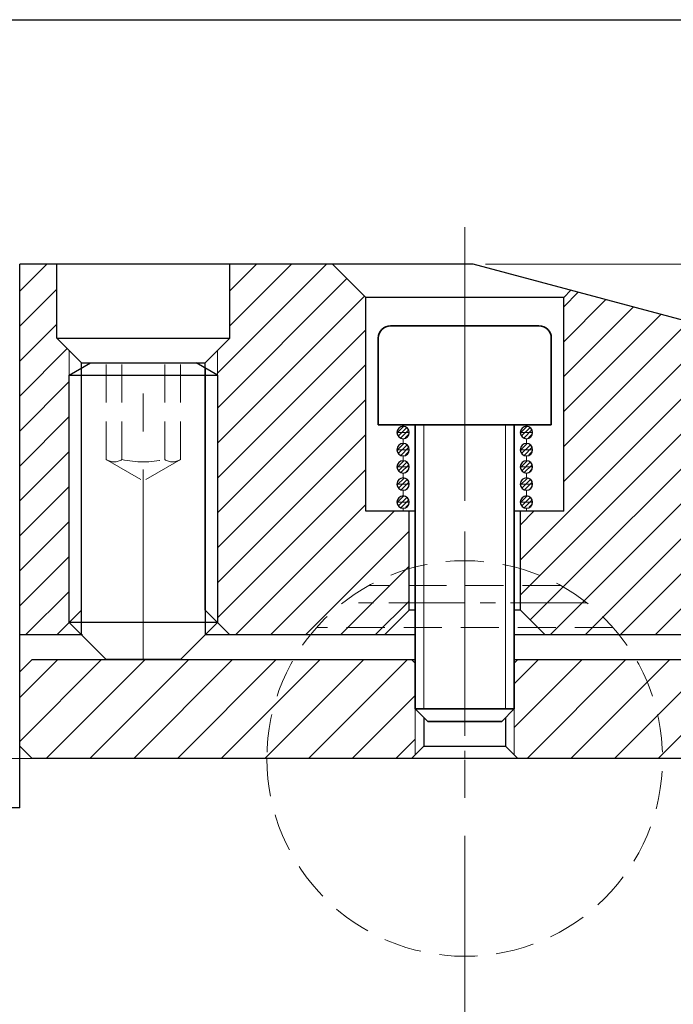
# Model space of a CAD drawing. Units: millimetres. Extents: x 5 to 292, y -203 to -7.
# Drawn here: x 56 to 108, y -84 to -7 of the extents above; entities that cross this region are included whole.
import ezdxf

# ---------------------------------------------------------------- set-up
doc = ezdxf.new("R2010")
doc.units = ezdxf.units.MM
doc.header["$MEASUREMENT"] = 0
for name, pattern in [('AI-Linetype-100', [4.471044, 2.980696, -1.490348]), ('AI-Linetype-101', [4.471044, 2.980696, -1.490348]), ('AI-Linetype-106', [23.845569, 14.90348, -2.980696, 2.980696, -2.980696]), ('AI-Linetype-107', [9.538228, 5.961393, -1.192278, 1.192278, -1.192278]), ('AI-Linetype-111', [23.845569, 14.90348, -2.980696, 2.980696, -2.980696]), ('AI-Linetype-112', [23.845569, 14.90348, -2.980696, 2.980696, -2.980696]), ('AI-Linetype-113', [23.845569, 14.90348, -2.980696, 2.980696, -2.980696]), ('AI-Linetype-114', [23.845569, 14.90348, -2.980696, 2.980696, -2.980696]), ('AI-Linetype-115', [23.845569, 14.90348, -2.980696, 2.980696, -2.980696]), ('AI-Linetype-116', [23.845569, 14.90348, -2.980696, 2.980696, -2.980696]), ('AI-Linetype-117', [23.845569, 14.90348, -2.980696, 2.980696, -2.980696]), ('AI-Linetype-118', [23.845569, 14.90348, -2.980696, 2.980696, -2.980696]), ('AI-Linetype-119', [23.845569, 14.90348, -2.980696, 2.980696, -2.980696]), ('AI-Linetype-120', [23.845569, 14.90348, -2.980696, 2.980696, -2.980696]), ('AI-Linetype-121', [23.845569, 14.90348, -2.980696, 2.980696, -2.980696]), ('AI-Linetype-122', [23.845569, 14.90348, -2.980696, 2.980696, -2.980696]), ('AI-Linetype-123', [23.845569, 14.90348, -2.980696, 2.980696, -2.980696]), ('AI-Linetype-124', [23.845569, 14.90348, -2.980696, 2.980696, -2.980696]), ('AI-Linetype-128', [9.538228, 5.961393, -1.192278, 1.192278, -1.192278]), ('AI-Linetype-129', [23.845569, 14.90348, -2.980696, 2.980696, -2.980696]), ('AI-Linetype-130', [23.845569, 14.90348, -2.980696, 2.980696, -2.980696]), ('AI-Linetype-81', [4.471044, 2.980696, -1.490348]), ('AI-Linetype-82', [4.471044, 2.980696, -1.490348]), ('AI-Linetype-83', [4.471044, 2.980696, -1.490348]), ('AI-Linetype-84', [4.471044, 2.980696, -1.490348]), ('AI-Linetype-85', [4.471044, 2.980696, -1.490348]), ('AI-Linetype-86', [4.471044, 2.980696, -1.490348]), ('AI-Linetype-87', [4.471044, 2.980696, -1.490348]), ('AI-Linetype-88', [4.471044, 2.980696, -1.490348]), ('AI-Linetype-89', [4.471044, 2.980696, -1.490348]), ('AI-Linetype-99', [4.471044, 2.980696, -1.490348])]:
    doc.linetypes.add(name, pattern=pattern)
doc.layers.add('Ebene 1', color=7, linetype='Continuous')

# ---------------------------------------------------------------- blocks, each defined once
blk = doc.blocks.new('block 82')
at = {"layer": 'Ebene 1', "color": 215, "linetype": 'AI-Linetype-81', "lineweight": 13, "true_color": 0xa5519a}
blk.add_lwpolyline([(69.009, -41.089), (69.009, -33.523)], dxfattribs=at)
blk = doc.blocks.new('block 83')
at = {"layer": 'Ebene 1', "color": 215, "linetype": 'AI-Linetype-82', "lineweight": 13, "true_color": 0xa5519a}
blk.add_lwpolyline([(63.197, -41.089), (63.197, -33.523)], dxfattribs=at)
blk = doc.blocks.new('block 84')
at = {"layer": 'Ebene 1', "color": 215, "linetype": 'AI-Linetype-83', "lineweight": 13, "true_color": 0xa5519a}
blk.add_lwpolyline([(64.426, -41.089), (64.426, -33.523)], dxfattribs=at)
blk = doc.blocks.new('block 85')
at = {"layer": 'Ebene 1', "color": 215, "linetype": 'AI-Linetype-84', "lineweight": 13, "true_color": 0xa5519a}
blk.add_lwpolyline([(67.781, -41.089), (67.781, -33.523)], dxfattribs=at)
blk = doc.blocks.new('block 86')
at = {"layer": 'Ebene 1', "color": 215, "linetype": 'AI-Linetype-85', "lineweight": 13, "true_color": 0xa5519a}
blk.add_open_spline([(64.426, -41.089), (65.531, -41.334), (66.676, -41.334), (67.781, -41.089)], degree=3, dxfattribs=at)
blk = doc.blocks.new('block 87')
at = {"layer": 'Ebene 1', "color": 215, "linetype": 'AI-Linetype-86', "lineweight": 13, "true_color": 0xa5519a}
blk.add_open_spline([(63.197, -41.089), (63.57, -41.334), (64.053, -41.334), (64.426, -41.089)], degree=3, dxfattribs=at)
blk = doc.blocks.new('block 88')
at = {"layer": 'Ebene 1', "color": 215, "linetype": 'AI-Linetype-87', "lineweight": 13, "true_color": 0xa5519a}
blk.add_open_spline([(67.781, -41.089), (68.154, -41.334), (68.637, -41.334), (69.009, -41.089)], degree=3, dxfattribs=at)
blk = doc.blocks.new('block 89')
at = {"layer": 'Ebene 1', "color": 215, "linetype": 'AI-Linetype-88', "lineweight": 13, "true_color": 0xa5519a}
blk.add_lwpolyline([(63.322, -41.159), (66.103, -42.765)], dxfattribs=at)
blk = doc.blocks.new('block 90')
at = {"layer": 'Ebene 1', "color": 215, "linetype": 'AI-Linetype-89', "lineweight": 13, "true_color": 0xa5519a}
blk.add_lwpolyline([(68.885, -41.159), (66.103, -42.765)], dxfattribs=at)
blk = doc.blocks.new('block 100')
at = {"layer": 'Ebene 1', "color": 215, "linetype": 'AI-Linetype-99', "lineweight": 13, "true_color": 0xa5519a}
blk.add_lwpolyline([(98.792, -50.959), (83.785, -50.959)], dxfattribs=at)
blk = doc.blocks.new('block 101')
at = {"layer": 'Ebene 1', "color": 215, "linetype": 'AI-Linetype-100', "lineweight": 13, "true_color": 0xa5519a}
blk.add_lwpolyline([(102.898, -54.253), (79.679, -54.253)], dxfattribs=at)
blk = doc.blocks.new('block 102')
at = {"layer": 'Ebene 1', "color": 215, "linetype": 'AI-Linetype-101', "lineweight": 13, "true_color": 0xa5519a}
blk.add_open_spline([(75.79, -64.521), (75.79, -55.961), (82.729, -49.022), (91.289, -49.022), (99.848, -49.022), (106.787, -55.961), (106.787, -64.521), (106.787, -73.08), (99.848, -80.019), (91.289, -80.019), (82.729, -80.019), (75.79, -73.08), (75.79, -64.521), (75.79, -64.521), (75.79, -64.521), (75.79, -64.521)], degree=3, knots=[0, 0, 0, 0, 1, 1, 1, 2, 2, 2, 3, 3, 3, 4, 4, 4, 5, 5, 5, 5], dxfattribs=at)
blk = doc.blocks.new('block 161')
at = {"layer": 'Ebene 1', "color": 7, "lineweight": 25, "true_color": 0xffffff}
blk.add_lwpolyline([(56.417, -68.395), (46.73, -68.395)], dxfattribs=at)
blk = doc.blocks.new('block 162')
at = {"layer": 'Ebene 1', "color": 7, "lineweight": 25, "true_color": 0xffffff}
blk.add_lwpolyline([(56.417, -68.395), (56.417, -25.774)], dxfattribs=at)
blk = doc.blocks.new('block 165')
at = {"layer": 'Ebene 1', "color": 7, "lineweight": 25, "true_color": 0xffffff}
blk.add_lwpolyline([(128.098, -35.46), (91.947, -25.774)], dxfattribs=at)
blk = doc.blocks.new('block 169')
at = {"layer": 'Ebene 1', "color": 7, "lineweight": 25, "true_color": 0xffffff}
blk.add_lwpolyline([(113.568, -54.834), (95.163, -54.834)], dxfattribs=at)
blk = doc.blocks.new('block 170')
at = {"layer": 'Ebene 1', "color": 7, "lineweight": 25, "true_color": 0xffffff}
blk.add_lwpolyline([(87.414, -54.834), (70.947, -54.834)], dxfattribs=at)
blk = doc.blocks.new('block 171')
at = {"layer": 'Ebene 1', "color": 7, "lineweight": 25, "true_color": 0xffffff}
blk.add_lwpolyline([(61.335, -54.834), (56.417, -54.834)], dxfattribs=at)
blk = doc.blocks.new('block 173')
at = {"layer": 'Ebene 1', "color": 7, "lineweight": 25, "true_color": 0xffffff}
blk.add_lwpolyline([(91.947, -25.774), (56.417, -25.774)], dxfattribs=at)
blk = doc.blocks.new('block 174')
at = {"layer": 'Ebene 1', "color": 7, "lineweight": 25, "true_color": 0xffffff}
blk.add_lwpolyline([(61.26, -33.523), (70.947, -33.523)], dxfattribs=at)
blk = doc.blocks.new('block 175')
at = {"layer": 'Ebene 1', "color": 7, "lineweight": 25, "true_color": 0xffffff}
blk.add_lwpolyline([(59.323, -31.586), (72.884, -31.586)], dxfattribs=at)
blk = doc.blocks.new('block 176')
at = {"layer": 'Ebene 1', "color": 7, "lineweight": 25, "true_color": 0xffffff}
blk.add_lwpolyline([(61.26, -52.896), (61.26, -33.523)], dxfattribs=at)
blk = doc.blocks.new('block 177')
at = {"layer": 'Ebene 1', "color": 7, "lineweight": 25, "true_color": 0xffffff}
blk.add_lwpolyline([(61.26, -33.523), (59.323, -31.586)], dxfattribs=at)
blk = doc.blocks.new('block 178')
at = {"layer": 'Ebene 1', "color": 7, "lineweight": 25, "true_color": 0xffffff}
blk.add_lwpolyline([(59.323, -31.586), (59.323, -25.774)], dxfattribs=at)
blk = doc.blocks.new('block 179')
at = {"layer": 'Ebene 1', "color": 7, "lineweight": 25, "true_color": 0xffffff}
blk.add_lwpolyline([(61.26, -52.896), (59.323, -54.834)], dxfattribs=at)
blk = doc.blocks.new('block 180')
at = {"layer": 'Ebene 1', "color": 7, "lineweight": 25, "true_color": 0xffffff}
blk.add_lwpolyline([(70.947, -52.896), (70.947, -33.523)], dxfattribs=at)
blk = doc.blocks.new('block 181')
at = {"layer": 'Ebene 1', "color": 7, "lineweight": 25, "true_color": 0xffffff}
blk.add_lwpolyline([(70.947, -33.523), (72.884, -31.586)], dxfattribs=at)
blk = doc.blocks.new('block 182')
at = {"layer": 'Ebene 1', "color": 7, "lineweight": 25, "true_color": 0xffffff}
blk.add_lwpolyline([(72.884, -31.586), (72.884, -25.774)], dxfattribs=at)
blk = doc.blocks.new('block 183')
at = {"layer": 'Ebene 1', "color": 7, "lineweight": 25, "true_color": 0xffffff}
blk.add_lwpolyline([(70.947, -52.896), (72.884, -54.834)], dxfattribs=at)
blk = doc.blocks.new('block 193')
at = {"layer": 'Ebene 1', "color": 7, "lineweight": 25, "true_color": 0xffffff}
blk.add_lwpolyline([(83.539, -45.147), (83.539, -28.393)], dxfattribs=at)
blk = doc.blocks.new('block 194')
at = {"layer": 'Ebene 1', "color": 7, "lineweight": 25, "true_color": 0xffffff}
blk.add_lwpolyline([(99.038, -45.147), (99.038, -28.393)], dxfattribs=at)
blk = doc.blocks.new('block 195')
at = {"layer": 'Ebene 1', "color": 7, "lineweight": 25, "true_color": 0xffffff}
blk.add_lwpolyline([(99.038, -28.393), (83.539, -28.393)], dxfattribs=at)
blk = doc.blocks.new('block 196')
at = {"layer": 'Ebene 1', "color": 7, "lineweight": 25, "true_color": 0xffffff}
blk.add_lwpolyline([(83.539, -28.393), (80.92, -25.774)], dxfattribs=at)
blk = doc.blocks.new('block 197')
at = {"layer": 'Ebene 1', "color": 7, "lineweight": 25, "true_color": 0xffffff}
blk.add_lwpolyline([(99.038, -28.393), (99.605, -27.826)], dxfattribs=at)
blk = doc.blocks.new('block 198')
at = {"layer": 'Ebene 1', "color": 7, "lineweight": 25, "true_color": 0xffffff}
blk.add_lwpolyline([(99.038, -45.147), (95.163, -45.147)], dxfattribs=at)
blk = doc.blocks.new('block 199')
at = {"layer": 'Ebene 1', "color": 7, "lineweight": 25, "true_color": 0xffffff}
blk.add_lwpolyline([(87.414, -45.147), (83.539, -45.147)], dxfattribs=at)
blk = doc.blocks.new('block 200')
at = {"layer": 'Ebene 1', "color": 7, "lineweight": 25, "true_color": 0xffffff}
blk.add_lwpolyline([(95.648, -52.896), (95.163, -52.896)], dxfattribs=at)
blk = doc.blocks.new('block 201')
at = {"layer": 'Ebene 1', "color": 7, "lineweight": 25, "true_color": 0xffffff}
blk.add_lwpolyline([(87.414, -52.896), (86.93, -52.896)], dxfattribs=at)
blk = doc.blocks.new('block 202')
at = {"layer": 'Ebene 1', "color": 7, "lineweight": 25, "true_color": 0xffffff}
blk.add_lwpolyline([(86.93, -52.896), (86.93, -45.147)], dxfattribs=at)
blk = doc.blocks.new('block 203')
at = {"layer": 'Ebene 1', "color": 7, "lineweight": 25, "true_color": 0xffffff}
blk.add_lwpolyline([(86.93, -52.896), (84.992, -54.834)], dxfattribs=at)
blk = doc.blocks.new('block 204')
at = {"layer": 'Ebene 1', "color": 7, "lineweight": 25, "true_color": 0xffffff}
blk.add_lwpolyline([(95.648, -52.896), (97.585, -54.834)], dxfattribs=at)
blk = doc.blocks.new('block 205')
at = {"layer": 'Ebene 1', "color": 7, "lineweight": 25, "true_color": 0xffffff}
blk.add_lwpolyline([(95.648, -52.896), (95.648, -45.147)], dxfattribs=at)
blk = doc.blocks.new('block 206')
at = {"layer": 'Ebene 1', "color": 85, "lineweight": 25, "true_color": 0x66b32e}
blk.add_lwpolyline([(57.385, -56.771), (87.414, -56.771)], dxfattribs=at)
blk = doc.blocks.new('block 207')
at = {"layer": 'Ebene 1', "color": 85, "lineweight": 25, "true_color": 0x66b32e}
blk.add_lwpolyline([(95.163, -56.771), (125.192, -56.771)], dxfattribs=at)
blk = doc.blocks.new('block 211')
at = {"layer": 'Ebene 1', "color": 85, "lineweight": 25, "true_color": 0x66b32e}
blk.add_lwpolyline([(125.192, -64.521), (57.385, -64.521)], dxfattribs=at)
blk = doc.blocks.new('block 212')
at = {"layer": 'Ebene 1', "color": 85, "lineweight": 25, "true_color": 0x66b32e}
blk.add_lwpolyline([(57.385, -64.521), (56.417, -63.552)], dxfattribs=at)
blk = doc.blocks.new('block 213')
at = {"layer": 'Ebene 1', "color": 85, "lineweight": 25, "true_color": 0x66b32e}
blk.add_lwpolyline([(56.417, -63.552), (56.417, -57.74)], dxfattribs=at)
blk = doc.blocks.new('block 214')
at = {"layer": 'Ebene 1', "color": 85, "lineweight": 25, "true_color": 0x66b32e}
blk.add_lwpolyline([(56.417, -57.74), (57.385, -56.771)], dxfattribs=at)
blk = doc.blocks.new('block 215')
at = {"layer": 'Ebene 1', "color": 85, "lineweight": 25, "true_color": 0x66b32e}
blk.add_lwpolyline([(94.485, -61.318), (94.485, -63.552)], dxfattribs=at)
blk = doc.blocks.new('block 216')
at = {"layer": 'Ebene 1', "color": 85, "lineweight": 25, "true_color": 0x66b32e}
blk.add_lwpolyline([(88.092, -61.318), (88.092, -63.552)], dxfattribs=at)
blk = doc.blocks.new('block 217')
at = {"layer": 'Ebene 1', "color": 85, "lineweight": 25, "true_color": 0x66b32e}
blk.add_lwpolyline([(87.414, -57.062), (87.123, -56.771)], dxfattribs=at)
blk = doc.blocks.new('block 218')
at = {"layer": 'Ebene 1', "color": 85, "lineweight": 25, "true_color": 0x66b32e}
blk.add_lwpolyline([(95.163, -57.062), (95.454, -56.771)], dxfattribs=at)
blk = doc.blocks.new('block 219')
at = {"layer": 'Ebene 1', "color": 85, "lineweight": 25, "true_color": 0x66b32e}
blk.add_lwpolyline([(88.092, -63.552), (94.485, -63.552)], dxfattribs=at)
blk = doc.blocks.new('block 220')
at = {"layer": 'Ebene 1', "color": 85, "lineweight": 25, "true_color": 0x66b32e}
blk.add_lwpolyline([(88.092, -63.552), (87.123, -64.521)], dxfattribs=at)
blk = doc.blocks.new('block 221')
at = {"layer": 'Ebene 1', "color": 85, "lineweight": 25, "true_color": 0x66b32e}
blk.add_lwpolyline([(94.485, -63.552), (95.454, -64.521)], dxfattribs=at)
blk = doc.blocks.new('block 240')
at = {"layer": 'Ebene 1', "color": 7, "lineweight": 25, "true_color": 0xffffff}
blk.add_open_spline([(85.974, -43.011), (85.974, -42.744), (86.191, -42.527), (86.458, -42.527), (86.726, -42.527), (86.942, -42.744), (86.942, -43.011), (86.942, -43.279), (86.726, -43.496), (86.458, -43.496), (86.191, -43.496), (85.974, -43.279), (85.974, -43.011), (85.974, -43.011), (85.974, -43.011), (85.974, -43.011)], degree=3, knots=[0, 0, 0, 0, 1, 1, 1, 2, 2, 2, 3, 3, 3, 4, 4, 4, 5, 5, 5, 5], dxfattribs=at)
blk = doc.blocks.new('block 241')
at = {"layer": 'Ebene 1', "color": 7, "lineweight": 25, "true_color": 0xffffff}
blk.add_open_spline([(85.974, -44.427), (85.974, -44.159), (86.191, -43.942), (86.458, -43.942), (86.726, -43.942), (86.942, -44.159), (86.942, -44.427), (86.942, -44.694), (86.726, -44.911), (86.458, -44.911), (86.191, -44.911), (85.974, -44.694), (85.974, -44.427), (85.974, -44.427), (85.974, -44.427), (85.974, -44.427)], degree=3, knots=[0, 0, 0, 0, 1, 1, 1, 2, 2, 2, 3, 3, 3, 4, 4, 4, 5, 5, 5, 5], dxfattribs=at)
blk = doc.blocks.new('block 242')
at = {"layer": 'Ebene 1', "color": 7, "lineweight": 25, "true_color": 0xffffff}
blk.add_open_spline([(85.974, -41.666), (85.974, -41.398), (86.191, -41.181), (86.458, -41.181), (86.726, -41.181), (86.942, -41.398), (86.942, -41.666), (86.942, -41.933), (86.726, -42.15), (86.458, -42.15), (86.191, -42.15), (85.974, -41.933), (85.974, -41.666), (85.974, -41.666), (85.974, -41.666), (85.974, -41.666)], degree=3, knots=[0, 0, 0, 0, 1, 1, 1, 2, 2, 2, 3, 3, 3, 4, 4, 4, 5, 5, 5, 5], dxfattribs=at)
blk = doc.blocks.new('block 243')
at = {"layer": 'Ebene 1', "color": 7, "lineweight": 25, "true_color": 0xffffff}
blk.add_open_spline([(85.974, -40.32), (85.974, -40.053), (86.191, -39.836), (86.458, -39.836), (86.726, -39.836), (86.942, -40.053), (86.942, -40.32), (86.942, -40.588), (86.726, -40.805), (86.458, -40.805), (86.191, -40.805), (85.974, -40.588), (85.974, -40.32), (85.974, -40.32), (85.974, -40.32), (85.974, -40.32)], degree=3, knots=[0, 0, 0, 0, 1, 1, 1, 2, 2, 2, 3, 3, 3, 4, 4, 4, 5, 5, 5, 5], dxfattribs=at)
blk = doc.blocks.new('block 244')
at = {"layer": 'Ebene 1', "color": 7, "lineweight": 25, "true_color": 0xffffff}
blk.add_open_spline([(85.974, -38.975), (85.974, -38.707), (86.191, -38.49), (86.458, -38.49), (86.726, -38.49), (86.942, -38.707), (86.942, -38.975), (86.942, -39.242), (86.726, -39.459), (86.458, -39.459), (86.191, -39.459), (85.974, -39.242), (85.974, -38.975), (85.974, -38.975), (85.974, -38.975), (85.974, -38.975)], degree=3, knots=[0, 0, 0, 0, 1, 1, 1, 2, 2, 2, 3, 3, 3, 4, 4, 4, 5, 5, 5, 5], dxfattribs=at)
blk = doc.blocks.new('block 245')
at = {"layer": 'Ebene 1', "color": 7, "lineweight": 25, "true_color": 0xffffff}
blk.add_open_spline([(95.635, -43.011), (95.635, -42.744), (95.852, -42.527), (96.119, -42.527), (96.387, -42.527), (96.604, -42.744), (96.604, -43.011), (96.604, -43.279), (96.387, -43.496), (96.119, -43.496), (95.852, -43.496), (95.635, -43.279), (95.635, -43.011), (95.635, -43.011), (95.635, -43.011), (95.635, -43.011)], degree=3, knots=[0, 0, 0, 0, 1, 1, 1, 2, 2, 2, 3, 3, 3, 4, 4, 4, 5, 5, 5, 5], dxfattribs=at)
blk = doc.blocks.new('block 246')
at = {"layer": 'Ebene 1', "color": 7, "lineweight": 25, "true_color": 0xffffff}
blk.add_open_spline([(95.635, -44.427), (95.635, -44.159), (95.852, -43.942), (96.119, -43.942), (96.387, -43.942), (96.604, -44.159), (96.604, -44.427), (96.604, -44.694), (96.387, -44.911), (96.119, -44.911), (95.852, -44.911), (95.635, -44.694), (95.635, -44.427), (95.635, -44.427), (95.635, -44.427), (95.635, -44.427)], degree=3, knots=[0, 0, 0, 0, 1, 1, 1, 2, 2, 2, 3, 3, 3, 4, 4, 4, 5, 5, 5, 5], dxfattribs=at)
blk = doc.blocks.new('block 247')
at = {"layer": 'Ebene 1', "color": 7, "lineweight": 25, "true_color": 0xffffff}
blk.add_open_spline([(95.635, -41.666), (95.635, -41.398), (95.852, -41.181), (96.119, -41.181), (96.387, -41.181), (96.604, -41.398), (96.604, -41.666), (96.604, -41.933), (96.387, -42.15), (96.119, -42.15), (95.852, -42.15), (95.635, -41.933), (95.635, -41.666), (95.635, -41.666), (95.635, -41.666), (95.635, -41.666)], degree=3, knots=[0, 0, 0, 0, 1, 1, 1, 2, 2, 2, 3, 3, 3, 4, 4, 4, 5, 5, 5, 5], dxfattribs=at)
blk = doc.blocks.new('block 248')
at = {"layer": 'Ebene 1', "color": 7, "lineweight": 25, "true_color": 0xffffff}
blk.add_open_spline([(95.635, -40.32), (95.635, -40.053), (95.852, -39.836), (96.119, -39.836), (96.387, -39.836), (96.604, -40.053), (96.604, -40.32), (96.604, -40.588), (96.387, -40.805), (96.119, -40.805), (95.852, -40.805), (95.635, -40.588), (95.635, -40.32), (95.635, -40.32), (95.635, -40.32), (95.635, -40.32)], degree=3, knots=[0, 0, 0, 0, 1, 1, 1, 2, 2, 2, 3, 3, 3, 4, 4, 4, 5, 5, 5, 5], dxfattribs=at)
blk = doc.blocks.new('block 249')
at = {"layer": 'Ebene 1', "color": 7, "lineweight": 25, "true_color": 0xffffff}
blk.add_open_spline([(95.635, -38.975), (95.635, -38.707), (95.852, -38.49), (96.119, -38.49), (96.387, -38.49), (96.604, -38.707), (96.604, -38.975), (96.604, -39.242), (96.387, -39.459), (96.119, -39.459), (95.852, -39.459), (95.635, -39.242), (95.635, -38.975), (95.635, -38.975), (95.635, -38.975), (95.635, -38.975)], degree=3, knots=[0, 0, 0, 0, 1, 1, 1, 2, 2, 2, 3, 3, 3, 4, 4, 4, 5, 5, 5, 5], dxfattribs=at)
blk = doc.blocks.new('block 250')
at = {"layer": 'Ebene 1', "color": 7, "lineweight": 25, "true_color": 0xffffff}
blk.add_lwpolyline([(71.915, -34.492), (71.915, -53.865)], dxfattribs=at)
blk = doc.blocks.new('block 251')
at = {"layer": 'Ebene 1', "color": 7, "lineweight": 25, "true_color": 0xffffff}
blk.add_lwpolyline([(70.947, -33.933), (70.947, -54.834)], dxfattribs=at)
blk = doc.blocks.new('block 252')
at = {"layer": 'Ebene 1', "color": 7, "lineweight": 25, "true_color": 0xffffff}
blk.add_lwpolyline([(69.009, -56.771), (63.197, -56.771)], dxfattribs=at)
blk = doc.blocks.new('block 253')
at = {"layer": 'Ebene 1', "color": 7, "lineweight": 25, "true_color": 0xffffff}
blk.add_lwpolyline([(71.915, -53.865), (60.291, -53.865)], dxfattribs=at)
blk = doc.blocks.new('block 254')
at = {"layer": 'Ebene 1', "color": 7, "lineweight": 25, "true_color": 0xffffff}
blk.add_lwpolyline([(60.291, -53.865), (60.291, -34.492)], dxfattribs=at)
blk = doc.blocks.new('block 255')
at = {"layer": 'Ebene 1', "color": 7, "lineweight": 25, "true_color": 0xffffff}
blk.add_lwpolyline([(61.26, -54.834), (61.26, -33.933)], dxfattribs=at)
blk = doc.blocks.new('block 256')
at = {"layer": 'Ebene 1', "color": 7, "lineweight": 25, "true_color": 0xffffff}
blk.add_lwpolyline([(61.969, -33.523), (70.238, -33.523)], dxfattribs=at)
blk = doc.blocks.new('block 257')
at = {"layer": 'Ebene 1', "color": 7, "lineweight": 25, "true_color": 0xffffff}
blk.add_lwpolyline([(60.291, -34.492), (71.915, -34.492)], dxfattribs=at)
blk = doc.blocks.new('block 258')
at = {"layer": 'Ebene 1', "color": 7, "lineweight": 25, "true_color": 0xffffff}
blk.add_lwpolyline([(60.291, -34.492), (61.969, -33.523)], dxfattribs=at)
blk = doc.blocks.new('block 259')
at = {"layer": 'Ebene 1', "color": 7, "lineweight": 25, "true_color": 0xffffff}
blk.add_lwpolyline([(71.915, -34.492), (70.238, -33.523)], dxfattribs=at)
blk = doc.blocks.new('block 260')
at = {"layer": 'Ebene 1', "color": 7, "lineweight": 25, "true_color": 0xffffff}
blk.add_lwpolyline([(60.291, -53.865), (61.26, -54.834)], dxfattribs=at)
blk = doc.blocks.new('block 261')
at = {"layer": 'Ebene 1', "color": 7, "lineweight": 25, "true_color": 0xffffff}
blk.add_lwpolyline([(61.26, -54.834), (63.197, -56.771)], dxfattribs=at)
blk = doc.blocks.new('block 262')
at = {"layer": 'Ebene 1', "color": 7, "lineweight": 25, "true_color": 0xffffff}
blk.add_lwpolyline([(71.915, -53.865), (70.947, -54.834)], dxfattribs=at)
blk = doc.blocks.new('block 263')
at = {"layer": 'Ebene 1', "color": 7, "lineweight": 25, "true_color": 0xffffff}
blk.add_lwpolyline([(70.947, -54.834), (69.009, -56.771)], dxfattribs=at)
blk = doc.blocks.new('block 283')
at = {"layer": 'Ebene 1', "color": 9, "linetype": 'AI-Linetype-106', "lineweight": 9, "true_color": 0xc0bfbf}
blk.add_lwpolyline([(51.348, -64.521), (130.011, -64.521)], dxfattribs=at)
blk = doc.blocks.new('block 284')
at = {"layer": 'Ebene 1', "color": 9, "linetype": 'AI-Linetype-107', "lineweight": 9, "true_color": 0xc0bfbf}
blk.add_lwpolyline([(91.289, -56.771), (91.289, -64.521)], dxfattribs=at)
blk = doc.blocks.new('block 288')
at = {"layer": 'Ebene 1', "color": 9, "linetype": 'AI-Linetype-111', "lineweight": 9, "true_color": 0xc0bfbf}
blk.add_lwpolyline([(91.289, -29.437), (91.289, -62.165)], dxfattribs=at)
blk = doc.blocks.new('block 289')
at = {"layer": 'Ebene 1', "color": 9, "linetype": 'AI-Linetype-112', "lineweight": 9, "true_color": 0xc0bfbf}
blk.add_lwpolyline([(86.458, -38.49), (86.458, -38.36)], dxfattribs=at)
blk = doc.blocks.new('block 290')
at = {"layer": 'Ebene 1', "color": 9, "linetype": 'AI-Linetype-113', "lineweight": 9, "true_color": 0xc0bfbf}
blk.add_lwpolyline([(86.458, -39.459), (86.458, -39.836)], dxfattribs=at)
blk = doc.blocks.new('block 291')
at = {"layer": 'Ebene 1', "color": 9, "linetype": 'AI-Linetype-114', "lineweight": 9, "true_color": 0xc0bfbf}
blk.add_lwpolyline([(86.458, -40.805), (86.458, -41.181)], dxfattribs=at)
blk = doc.blocks.new('block 292')
at = {"layer": 'Ebene 1', "color": 9, "linetype": 'AI-Linetype-115', "lineweight": 9, "true_color": 0xc0bfbf}
blk.add_lwpolyline([(86.458, -42.15), (86.458, -42.527)], dxfattribs=at)
blk = doc.blocks.new('block 293')
at = {"layer": 'Ebene 1', "color": 9, "linetype": 'AI-Linetype-116', "lineweight": 9, "true_color": 0xc0bfbf}
blk.add_lwpolyline([(86.458, -43.496), (86.458, -43.942)], dxfattribs=at)
blk = doc.blocks.new('block 294')
at = {"layer": 'Ebene 1', "color": 9, "linetype": 'AI-Linetype-117', "lineweight": 9, "true_color": 0xc0bfbf}
blk.add_lwpolyline([(86.458, -44.911), (86.458, -45.147)], dxfattribs=at)
blk = doc.blocks.new('block 295')
at = {"layer": 'Ebene 1', "color": 9, "linetype": 'AI-Linetype-118', "lineweight": 9, "true_color": 0xc0bfbf}
blk.add_lwpolyline([(96.119, -38.49), (96.119, -38.36)], dxfattribs=at)
blk = doc.blocks.new('block 296')
at = {"layer": 'Ebene 1', "color": 9, "linetype": 'AI-Linetype-119', "lineweight": 9, "true_color": 0xc0bfbf}
blk.add_lwpolyline([(96.119, -39.459), (96.119, -39.836)], dxfattribs=at)
blk = doc.blocks.new('block 297')
at = {"layer": 'Ebene 1', "color": 9, "linetype": 'AI-Linetype-120', "lineweight": 9, "true_color": 0xc0bfbf}
blk.add_lwpolyline([(96.119, -40.805), (96.119, -41.181)], dxfattribs=at)
blk = doc.blocks.new('block 298')
at = {"layer": 'Ebene 1', "color": 9, "linetype": 'AI-Linetype-121', "lineweight": 9, "true_color": 0xc0bfbf}
blk.add_lwpolyline([(96.119, -42.15), (96.119, -42.527)], dxfattribs=at)
blk = doc.blocks.new('block 299')
at = {"layer": 'Ebene 1', "color": 9, "linetype": 'AI-Linetype-122', "lineweight": 9, "true_color": 0xc0bfbf}
blk.add_lwpolyline([(96.119, -43.496), (96.119, -43.942)], dxfattribs=at)
blk = doc.blocks.new('block 300')
at = {"layer": 'Ebene 1', "color": 9, "linetype": 'AI-Linetype-123', "lineweight": 9, "true_color": 0xc0bfbf}
blk.add_lwpolyline([(96.119, -44.911), (96.119, -45.147)], dxfattribs=at)
blk = doc.blocks.new('block 301')
at = {"layer": 'Ebene 1', "color": 215, "linetype": 'AI-Linetype-124', "lineweight": 9, "true_color": 0xa5519a}
blk.add_lwpolyline([(66.103, -56.771), (66.103, -33.523)], dxfattribs=at)
blk = doc.blocks.new('block 305')
at = {"layer": 'Ebene 1', "color": 9, "linetype": 'AI-Linetype-128', "lineweight": 9, "true_color": 0xc0bfbf}
blk.add_lwpolyline([(100.841, -52.315), (81.737, -52.315)], dxfattribs=at)
blk = doc.blocks.new('block 306')
at = {"layer": 'Ebene 1', "color": 9, "linetype": 'AI-Linetype-129', "lineweight": 9, "true_color": 0xc0bfbf}
blk.add_lwpolyline([(91.289, -109.325), (91.289, -22.381)], dxfattribs=at)
blk = doc.blocks.new('block 307')
at = {"layer": 'Ebene 1', "color": 9, "linetype": 'AI-Linetype-130', "lineweight": 9, "true_color": 0xc0bfbf}
blk.add_lwpolyline([(36.381, -64.521), (135.481, -64.521)], dxfattribs=at)
blk = doc.blocks.new('block 320')
at = {"layer": 'Ebene 1', "color": 7, "lineweight": 35, "true_color": 0xffffff}
blk.add_lwpolyline([(85.477, -30.611), (97.101, -30.611)], dxfattribs=at)
blk = doc.blocks.new('block 321')
at = {"layer": 'Ebene 1', "color": 7, "lineweight": 35, "true_color": 0xffffff}
blk.add_open_spline([(98.069, -31.58), (98.069, -31.045), (97.636, -30.611), (97.101, -30.611)], degree=3, dxfattribs=at)
blk = doc.blocks.new('block 322')
at = {"layer": 'Ebene 1', "color": 7, "lineweight": 35, "true_color": 0xffffff}
blk.add_lwpolyline([(98.069, -31.58), (98.069, -38.36)], dxfattribs=at)
blk = doc.blocks.new('block 323')
at = {"layer": 'Ebene 1', "color": 7, "lineweight": 35, "true_color": 0xffffff}
blk.add_lwpolyline([(98.069, -38.36), (84.508, -38.36)], dxfattribs=at)
blk = doc.blocks.new('block 324')
at = {"layer": 'Ebene 1', "color": 7, "lineweight": 35, "true_color": 0xffffff}
blk.add_lwpolyline([(94.195, -61.608), (88.383, -61.608)], dxfattribs=at)
blk = doc.blocks.new('block 325')
at = {"layer": 'Ebene 1', "color": 7, "lineweight": 35, "true_color": 0xffffff}
blk.add_lwpolyline([(95.163, -60.64), (87.414, -60.64)], dxfattribs=at)
blk = doc.blocks.new('block 326')
at = {"layer": 'Ebene 1', "color": 7, "lineweight": 35, "true_color": 0xffffff}
blk.add_lwpolyline([(84.508, -38.36), (84.508, -31.58)], dxfattribs=at)
blk = doc.blocks.new('block 327')
at = {"layer": 'Ebene 1', "color": 7, "lineweight": 35, "true_color": 0xffffff}
blk.add_open_spline([(85.477, -30.611), (84.942, -30.611), (84.508, -31.045), (84.508, -31.58)], degree=3, dxfattribs=at)
blk = doc.blocks.new('block 328')
at = {"layer": 'Ebene 1', "color": 7, "lineweight": 35, "true_color": 0xffffff}
blk.add_lwpolyline([(87.414, -38.36), (87.414, -60.64)], dxfattribs=at)
blk = doc.blocks.new('block 329')
at = {"layer": 'Ebene 1', "color": 7, "lineweight": 35, "true_color": 0xffffff}
blk.add_lwpolyline([(87.414, -60.64), (88.383, -61.608)], dxfattribs=at)
blk = doc.blocks.new('block 330')
at = {"layer": 'Ebene 1', "color": 7, "lineweight": 35, "true_color": 0xffffff}
blk.add_lwpolyline([(95.163, -38.36), (95.163, -60.64)], dxfattribs=at)
blk = doc.blocks.new('block 331')
at = {"layer": 'Ebene 1', "color": 7, "lineweight": 35, "true_color": 0xffffff}
blk.add_lwpolyline([(95.163, -60.64), (94.195, -61.608)], dxfattribs=at)
blk = doc.blocks.new('block 332')
at = {"layer": 'Ebene 1', "lineweight": 0}
for points in [[(60.291, -34.492), (60.291, -32.554), (59.323, -31.586), (59.323, -25.774), (56.417, -25.774), (56.417, -54.834), (59.323, -54.834), (60.291, -53.865), (60.291, -34.492)], [(56.417, -27.9), (58.543, -25.774)], [(83.539, -28.393), (80.92, -25.774), (72.884, -25.774), (72.884, -31.586), (71.915, -32.554), (71.915, -53.865), (72.884, -54.834), (84.992, -54.834), (86.93, -52.896), (86.93, -45.147), (83.539, -45.147), (83.539, -28.393)], [(71.915, -34.32), (80.462, -25.774)], [(72.884, -27.872), (74.982, -25.774)], [(72.884, -30.612), (77.722, -25.774)], [(71.915, -37.06), (82.061, -26.915)], [(56.417, -30.64), (59.323, -27.734)], [(71.915, -39.8), (83.431, -28.285)], [(112.599, -34.492), (112.599, -32.554), (111.631, -31.586), (111.631, -31.048), (99.605, -27.826), (99.038, -28.393), (99.038, -45.147), (95.648, -45.147), (95.648, -52.896), (97.585, -54.834), (111.631, -54.834), (112.599, -53.865), (112.599, -34.492)], [(99.038, -29.116), (100.175, -27.979)], [(99.038, -31.856), (102.336, -28.558)], [(99.038, -34.596), (104.497, -29.137)], [(99.038, -37.335), (106.658, -29.716)], [(56.417, -33.38), (59.323, -30.474)], [(99.038, -40.075), (108.819, -30.295)], [(71.915, -42.54), (83.539, -30.916)], [(99.038, -42.815), (110.979, -30.874)], [(56.417, -36.12), (60.137, -32.4)], [(95.648, -48.945), (112.319, -32.274)], [(71.915, -45.279), (83.539, -33.655)], [(128.098, -35.46), (124.223, -34.422), (124.223, -53.865), (125.192, -54.834), (128.098, -54.834), (128.098, -35.46)], [(56.417, -38.86), (60.291, -34.985)], [(95.648, -51.685), (112.599, -34.733)], [(124.223, -36.808), (126.105, -34.926)], [(124.223, -39.548), (128.098, -35.673)], [(71.915, -48.019), (83.539, -36.395)], [(56.417, -41.6), (60.291, -37.725)], [(96.412, -53.661), (112.599, -37.473)], [(124.223, -42.288), (128.098, -38.413)], [(71.915, -50.759), (83.539, -39.135)], [(56.417, -44.339), (60.291, -40.465)], [(97.978, -54.834), (112.599, -40.213)], [(124.223, -45.028), (128.098, -41.153)], [(71.915, -53.499), (83.539, -41.875)], [(56.417, -47.079), (60.291, -43.204)], [(100.718, -54.834), (112.599, -42.953)], [(124.223, -47.768), (128.098, -43.893)], [(73.32, -54.834), (83.539, -44.615)], [(76.06, -54.834), (85.747, -45.147)], [(95.648, -46.205), (96.706, -45.147)], [(56.417, -49.819), (60.291, -45.944)], [(103.458, -54.834), (112.599, -45.693)], [(78.8, -54.834), (86.93, -46.704)], [(124.223, -50.507), (128.098, -46.633)], [(106.198, -54.834), (112.599, -48.432)], [(56.417, -52.559), (60.291, -48.684)], [(124.223, -53.247), (128.098, -49.372)], [(81.54, -54.834), (86.93, -49.444)], [(56.881, -54.834), (60.291, -51.424)], [(108.938, -54.834), (112.599, -51.172)], [(84.279, -54.834), (86.93, -52.184)], [(125.376, -54.834), (128.098, -52.112)]]:
    blk.add_lwpolyline(points, dxfattribs=at)
blk = doc.blocks.new('block 373')
at = {"layer": 'Ebene 1', "color": 8, "lineweight": 9, "true_color": 0x7f8080}
blk.add_lwpolyline([(60.291, -53.865), (60.291, -32.554)], dxfattribs=at)
blk = doc.blocks.new('block 374')
at = {"layer": 'Ebene 1', "color": 8, "lineweight": 9, "true_color": 0x7f8080}
blk.add_lwpolyline([(71.915, -53.865), (71.915, -32.554)], dxfattribs=at)
blk = doc.blocks.new('block 375')
at = {"layer": 'Ebene 1', "color": 85, "lineweight": 9, "true_color": 0x66b32e}
blk.add_lwpolyline([(95.163, -57.062), (95.163, -64.23)], dxfattribs=at)
blk = doc.blocks.new('block 376')
at = {"layer": 'Ebene 1', "color": 85, "lineweight": 9, "true_color": 0x66b32e}
blk.add_lwpolyline([(87.414, -57.062), (87.414, -64.23)], dxfattribs=at)
blk = doc.blocks.new('block 427')
at = {"layer": 'Ebene 1', "color": 8, "lineweight": 9, "true_color": 0x7f8080}
blk.add_lwpolyline([(94.485, -38.36), (94.485, -60.64)], dxfattribs=at)
blk = doc.blocks.new('block 428')
at = {"layer": 'Ebene 1', "color": 8, "lineweight": 9, "true_color": 0x7f8080}
blk.add_lwpolyline([(88.092, -38.36), (88.092, -60.64)], dxfattribs=at)
blk = doc.blocks.new('block 429')
at = {"layer": 'Ebene 1', "lineweight": 0}
for points in [[(95.645, -38.998), (96.143, -38.5)], [(95.745, -39.241), (96.385, -38.601)], [(95.942, -39.386), (96.53, -38.798)], [(96.276, -39.394), (96.539, -39.132)], [(95.652, -40.361), (96.16, -39.853)], [(95.752, -40.603), (96.402, -39.953)], [(95.959, -40.738), (96.537, -40.16)], [(96.318, -40.722), (96.521, -40.519)], [(95.659, -41.724), (96.177, -41.205)], [(95.759, -41.966), (96.42, -41.306)], [(95.977, -42.091), (96.545, -41.523)], [(96.36, -42.05), (96.504, -41.906)], [(95.666, -43.087), (96.195, -42.558)], [(95.766, -43.329), (96.437, -42.658)], [(95.994, -43.444), (96.552, -42.886)], [(95.653, -44.47), (96.163, -43.96)], [(96.401, -43.379), (96.487, -43.293)], [(95.753, -44.712), (96.405, -44.06)], [(95.962, -44.846), (96.538, -44.269)], [(96.324, -44.826), (96.519, -44.631)]]:
    blk.add_lwpolyline(points, dxfattribs=at)
for points in [[(95.635, -38.975), (95.635, -38.975), (96.604, -38.975), (96.604, -38.975), (96.604, -38.975), (95.635, -38.975), (95.635, -38.975)], [(96.604, -40.32), (96.604, -40.32), (95.635, -40.32), (95.635, -40.32), (95.635, -40.32), (96.604, -40.32), (96.604, -40.32)], [(96.604, -41.666), (96.604, -41.666), (95.635, -41.666), (95.635, -41.666), (95.635, -41.666), (96.604, -41.666), (96.604, -41.666)], [(96.604, -43.011), (96.604, -43.011), (95.635, -43.011), (95.635, -43.011), (95.635, -43.011), (96.604, -43.011), (96.604, -43.011)], [(95.635, -44.427), (95.635, -44.427), (96.604, -44.427), (96.604, -44.427), (96.604, -44.427), (95.635, -44.427), (95.635, -44.427)]]:
    blk.add_open_spline(points, degree=3, knots=[0, 0, 0, 0, 1, 1, 1, 2, 2, 2, 2], dxfattribs=at)
blk = doc.blocks.new('block 430')
at = {"layer": 'Ebene 1', "lineweight": 0}
for points in [[(85.983, -38.998), (86.482, -38.5)], [(86.084, -39.241), (86.724, -38.601)], [(86.281, -39.386), (86.869, -38.798)], [(86.615, -39.394), (86.877, -39.132)], [(85.991, -40.361), (86.499, -39.853)], [(86.091, -40.603), (86.741, -39.953)], [(86.298, -40.738), (86.876, -40.16)], [(86.657, -40.722), (86.86, -40.519)], [(85.998, -41.724), (86.516, -41.205)], [(86.098, -41.966), (86.758, -41.306)], [(86.315, -42.091), (86.883, -41.523)], [(86.699, -42.05), (86.843, -41.906)], [(86.005, -43.087), (86.533, -42.558)], [(86.105, -43.329), (86.776, -42.658)], [(86.333, -43.444), (86.89, -42.886)], [(85.992, -44.47), (86.501, -43.96)], [(86.74, -43.379), (86.825, -43.293)], [(86.092, -44.712), (86.743, -44.06)], [(86.301, -44.846), (86.877, -44.269)], [(86.663, -44.826), (86.858, -44.631)]]:
    blk.add_lwpolyline(points, dxfattribs=at)
for points in [[(85.974, -38.975), (85.974, -38.975), (86.942, -38.975), (86.942, -38.975), (86.942, -38.975), (85.974, -38.975), (85.974, -38.975)], [(86.942, -40.32), (86.942, -40.32), (85.974, -40.32), (85.974, -40.32), (85.974, -40.32), (86.942, -40.32), (86.942, -40.32)], [(86.942, -41.666), (86.942, -41.666), (85.974, -41.666), (85.974, -41.666), (85.974, -41.666), (86.942, -41.666), (86.942, -41.666)], [(86.942, -43.011), (86.942, -43.011), (85.974, -43.011), (85.974, -43.011), (85.974, -43.011), (86.942, -43.011), (86.942, -43.011)], [(85.974, -44.427), (85.974, -44.427), (86.942, -44.427), (86.942, -44.427), (86.942, -44.427), (85.974, -44.427), (85.974, -44.427)]]:
    blk.add_open_spline(points, degree=3, knots=[0, 0, 0, 0, 1, 1, 1, 2, 2, 2, 2], dxfattribs=at)
blk = doc.blocks.new('block 454')
at = {"layer": 'Ebene 1', "color": 8, "lineweight": 9, "true_color": 0x7f8080}
blk.add_lwpolyline([(92.916, -25.774), (119.834, -25.774)], dxfattribs=at)
blk = doc.blocks.new('block 542')
at = {"layer": 'Ebene 1', "lineweight": 0}
blk.add_lwpolyline([(56.417, -25.774), (56.417, -25.774)], dxfattribs=at)
blk = doc.blocks.new('block 545')
at = {"layer": 'Ebene 1', "lineweight": 0}
blk.add_lwpolyline([(56.417, -64.521), (56.417, -64.521)], dxfattribs=at)
blk = doc.blocks.new('block 547')
at = {"layer": 'Ebene 1', "lineweight": 0}
blk.add_lwpolyline([(56.417, -64.521), (56.417, -64.521)], dxfattribs=at)
blk = doc.blocks.new('block 548')
at = {"layer": 'Ebene 1', "lineweight": 0}
blk.add_lwpolyline([(56.417, -25.774), (56.417, -25.774)], dxfattribs=at)
blk = doc.blocks.new('block 560')
at = {"layer": 'Ebene 1', "lineweight": 0}
blk.add_lwpolyline([(91.947, -25.774), (91.947, -25.774)], dxfattribs=at)
blk = doc.blocks.new('block 562')
at = {"layer": 'Ebene 1', "lineweight": 0}
blk.add_lwpolyline([(91.947, -25.774), (91.947, -25.774)], dxfattribs=at)
blk = doc.blocks.new('block 575')
at = {"layer": 'Ebene 1', "lineweight": 0}
blk.add_lwpolyline([(56.417, -68.395), (56.417, -68.395)], dxfattribs=at)
blk = doc.blocks.new('block 576')
at = {"layer": 'Ebene 1', "lineweight": 0}
blk.add_lwpolyline([(56.417, -64.521), (56.417, -64.521)], dxfattribs=at)
blk = doc.blocks.new('block 586')
at = {"layer": 'Ebene 1', "lineweight": 0}
for points in [[(57.385, -56.771), (56.417, -57.74), (56.417, -63.552), (57.385, -64.521), (87.123, -64.521), (87.414, -64.23), (87.414, -57.062), (87.123, -56.771), (57.385, -56.771)], [(56.417, -59.752), (59.397, -56.771)], [(56.417, -63.177), (62.822, -56.771)], [(58.498, -64.521), (66.247, -56.771)], [(61.922, -64.521), (69.672, -56.771)], [(65.347, -64.521), (73.096, -56.771)], [(68.772, -64.521), (76.521, -56.771)], [(72.197, -64.521), (79.946, -56.771)], [(75.621, -64.521), (83.371, -56.771)], [(79.046, -64.521), (86.796, -56.771)], [(125.192, -64.521), (126.161, -63.552), (126.161, -57.74), (125.192, -56.771), (95.454, -56.771), (95.163, -57.062), (95.163, -64.23), (95.454, -64.521), (125.192, -64.521)], [(95.163, -58.678), (97.07, -56.771)], [(95.163, -62.102), (100.495, -56.771)], [(96.17, -64.521), (103.919, -56.771)], [(99.595, -64.521), (107.344, -56.771)], [(103.019, -64.521), (110.769, -56.771)], [(106.444, -64.521), (114.194, -56.771)], [(109.869, -64.521), (117.618, -56.771)], [(113.294, -64.521), (121.043, -56.771)], [(116.718, -64.521), (124.468, -56.771)], [(120.143, -64.521), (126.161, -58.503)], [(82.471, -64.521), (87.414, -59.577)], [(123.568, -64.521), (126.161, -61.928)], [(85.896, -64.521), (87.414, -63.002)]]:
    blk.add_lwpolyline(points, dxfattribs=at)

msp = doc.modelspace()

# ---------------------------------------------------------------- linework, layer by layer
at = {"layer": 'Ebene 1', "color": 7, "lineweight": 25, "true_color": 0xffffff}
msp.add_lwpolyline([(4.606, -203.252), (4.606, -6.625), (291.976, -6.625), (291.976, -203.252), (4.606, -203.252)], dxfattribs=at)

# ---------------------------------------------------------------- block references
at = {"layer": 'Ebene 1'}
for name in ['block 306', 'block 162', 'block 173', 'block 332', 'block 542', 'block 548', 'block 178', 'block 182', 'block 196', 'block 165', 'block 560', 'block 562', 'block 454', 'block 193', 'block 195', 'block 197', 'block 194', 'block 288', 'block 327', 'block 320', 'block 321', 'block 175', 'block 177', 'block 181', 'block 326', 'block 322', 'block 373', 'block 374', 'block 258', 'block 174', 'block 176', 'block 255', 'block 256', 'block 83', 'block 84', 'block 301', 'block 85', 'block 82', 'block 259', 'block 180', 'block 251', 'block 254', 'block 257', 'block 250', 'block 323', 'block 244', 'block 430', 'block 289', 'block 328', 'block 428', 'block 427', 'block 330', 'block 249', 'block 429', 'block 295', 'block 243', 'block 290', 'block 248', 'block 296', 'block 291', 'block 297', 'block 87', 'block 89', 'block 86', 'block 90', 'block 88', 'block 242', 'block 247', 'block 292', 'block 298', 'block 240', 'block 245', 'block 241', 'block 293', 'block 246', 'block 299', 'block 199', 'block 294', 'block 202', 'block 198', 'block 205', 'block 300', 'block 102', 'block 100', 'block 305', 'block 179', 'block 183', 'block 203', 'block 201', 'block 200', 'block 204', 'block 253', 'block 260', 'block 262', 'block 101', 'block 171', 'block 261', 'block 263', 'block 170', 'block 169', 'block 214', 'block 586', 'block 206', 'block 252', 'block 217', 'block 376', 'block 284', 'block 207', 'block 218', 'block 375', 'block 213', 'block 325', 'block 329', 'block 331', 'block 216', 'block 324', 'block 215', 'block 212', 'block 220', 'block 219', 'block 221', 'block 307', 'block 283', 'block 545', 'block 547', 'block 576', 'block 211', 'block 161', 'block 575']:
    msp.add_blockref(name, (0, 0), dxfattribs=at)

doc.saveas('drawing.dxf')
